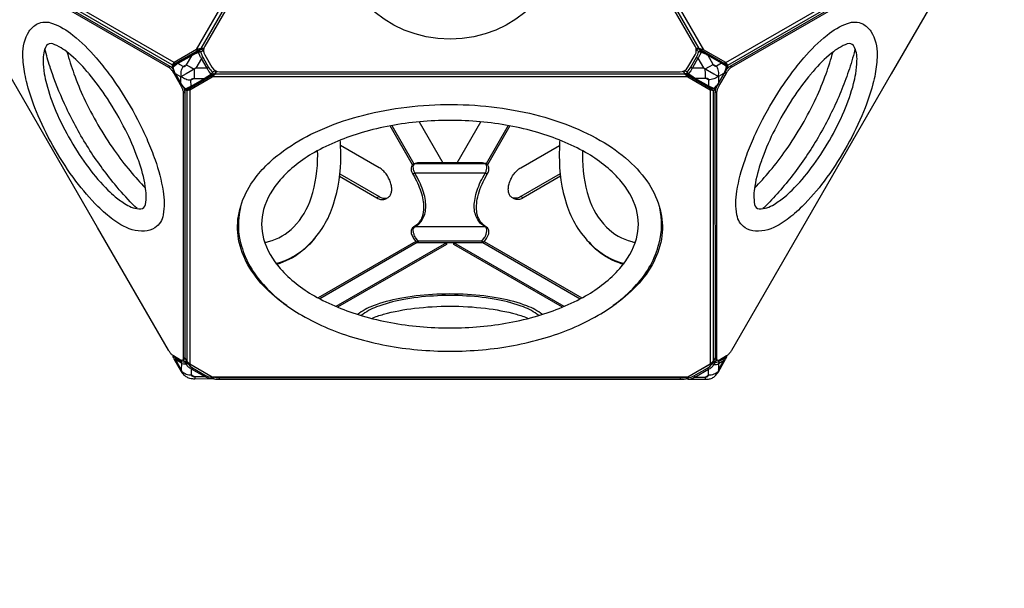
# Model space of a CAD drawing. Extents: x -3536 to 9387, y -4099 to 5853.
# Drawn here: x 3939 to 5352, y -80 to 736 of the extents above; entities that cross this region are included whole.
import ezdxf

# ---------------------------------------------------------------- set-up
doc = ezdxf.new("R2010")
doc.units = 0
doc.header["$LTSCALE"] = 500
doc.header["$MEASUREMENT"] = 0
doc.layers.get('0').update_dxf_attribs({"linetype": 'CONTINUOUS'})
doc.layers.get('Defpoints').update_dxf_attribs({"linetype": 'CONTINUOUS'})
doc.layers.add('PW_DIMS_ASTM', color=30, linetype='CONTINUOUS')
doc.layers.add('PW_STRUCTURE', color=140, linetype='CONTINUOUS')
doc.styles.get("Standard").update_dxf_attribs({"font": 'tahoma.ttf', "width": 0.9})
doc.dimstyles.new('PW_Metric', dxfattribs={"dimtxt": 175, "dimasz": 120, "dimexe": 50, "dimexo": 100, "dimgap": 80, "dimtad": 0, "dimtih": 1, "dimtoh": 1, "dimlfac": 0.001, "dimrnd": 0.01, "dimzin": 0, "dimtxsty": 'Standard', "dimblk": 'DOT', "dimcen": 0.09, "dimse1": 1, "dimse2": 1, "dimadec": 0, "dimazin": 0, "dimtfac": 1, "dimtofl": 0, "dimtmove": 0, "dimatfit": 3, "dimfxl": 1, "dimtolj": 1, "dimtzin": 0, "dimarcsym": 0})

# ---------------------------------------------------------------- blocks, each defined once
blk = doc.blocks.new('_Dot')
at = {"color": 0, "linetype": 'ByBlock', "lineweight": -2}
blk.add_line((-0.5, 0), (-1, 0), dxfattribs=at)
at = {"color": 0, "linetype": 'ByBlock', "const_width": 0.5}
blk.add_lwpolyline([(-0.25, 0, 1), (0.25, 0, 1)], format="xyb", close=True, dxfattribs=at)
blk = doc.blocks.new('*D10')
at = {"layer": 'Defpoints', "color": 0, "transparency": 16777216}
for p in [(4191.2, 5128.6), (-3207.6, -2491.4), (-399.1, -2491.4)]:
    blk.add_point(p, dxfattribs=at)
at = {"layer": 'PW_DIMS_ASTM', "color": 0, "lineweight": -2, "transparency": 16777216}
for p, q in [((-3207.6, 5008.6), (-3207.6, 1509.7)), ((-3207.6, -2371.4), (-3207.6, 1127.6))]:
    blk.add_line(p, q, dxfattribs=at)
at = {"layer": 'PW_DIMS_ASTM', "color": 0, "lineweight": -2, "transparency": 16777216, "xscale": 120, "yscale": 120, "zscale": 120}
for p, rotation in [((-3207.6, 5128.6), 90), ((-3207.6, -2491.4), 270)]:
    blk.add_blockref('_Dot', p, dxfattribs=dict(at, rotation=rotation))
at = {"layer": 'PW_DIMS_ASTM', "color": 0, "transparency": 16777216, "insert": (-3207.6, 1318.6), "char_height": 175, "attachment_point": 5}
blk.add_mtext('\\A1;7,62M', dxfattribs=at)
blk = doc.blocks.new('*D11')
at = {"layer": 'Defpoints', "color": 0, "transparency": 16777216}
for p in [(7155.6, 5738.2), (7155.6, 2658.9), (-2598, 19.2)]:
    blk.add_point(p, dxfattribs=at)
at = {"layer": 'PW_DIMS_ASTM', "color": 0, "lineweight": -2, "transparency": 16777216}
for p, q in [((-2478, 5738.2), (1916.7, 5738.2)), ((7035.6, 5738.2), (2640.9, 5738.2))]:
    blk.add_line(p, q, dxfattribs=at)
at = {"layer": 'PW_DIMS_ASTM', "color": 0, "lineweight": -2, "transparency": 16777216, "xscale": 120, "yscale": 120, "zscale": 120, "rotation": 180}
blk.add_blockref('_Dot', (-2598, 5738.2), dxfattribs=at)
at = {"layer": 'PW_DIMS_ASTM', "color": 0, "lineweight": -2, "transparency": 16777216, "xscale": 120, "yscale": 120, "zscale": 120}
blk.add_blockref('_Dot', (7155.6, 5738.2), dxfattribs=at)
at = {"layer": 'PW_DIMS_ASTM', "color": 0, "transparency": 16777216, "insert": (2278.8, 5738.2), "char_height": 175, "attachment_point": 5}
blk.add_mtext('\\A1;9,75M', dxfattribs=at)

msp = doc.modelspace()

# ---------------------------------------------------------------- linework, layer by layer
at = {"layer": 'PW_STRUCTURE'}
for points in [[(4193.036, 692.92), (4534.067, 1283.604)], [(4535.689, 1277.552), (4199.088, 694.542)], [(4914.285, 694.474), (4577.684, 1277.485)], [(4579.306, 1283.537), (4920.337, 692.853)], [(4160.974, 674.413), (3819.879, 871.345)], [(4158.165, 670.919), (3821.501, 865.293)], [(4952.398, 674.346), (5293.494, 871.277)], [(4955.207, 670.852), (5291.872, 865.225)], [(4199.13, 694.542), (4199.088, 694.542), (4193.036, 692.92), (4160.974, 674.413), (4158.165, 670.919), (4158.164, 666.245)], [(4160.342, 670.792), (4160.343, 672.176), (4162.86, 673.324), (4194.921, 691.832), (4199.088, 694.542)], [(4193.036, 692.92), (4194.921, 691.832)], [(4198.613, 693.245), (4198.481, 693.153), (4198.227, 692.977)], [(4203.399, 694.541), (4199.13, 694.542)], [(4202.86, 694.541), (4203.003, 694.459), (4203.283, 693.973)], [(4914.242, 694.474), (4909.78, 694.474)], [(4913.968, 693.807), (4914.1, 693.716), (4915.069, 693.043)], [(4955.209, 666.29), (4955.207, 670.852), (4952.398, 674.346), (4920.337, 692.853), (4914.285, 694.474), (4914.242, 694.474)], [(4914.285, 694.474), (4918.451, 691.764), (4950.513, 673.257), (4953.03, 672.109), (4953.03, 670.74)], [(4202.248, 681.383), (4200.095, 680.141), (4192.086, 666.19), (4178.204, 658.176)], [(4910.333, 681.947), (4912.485, 680.704), (4920.492, 666.752)], [(4152.562, 667.964), (4154.739, 669.222)], [(4160.343, 672.176), (4158.165, 670.919)], [(4160.974, 674.413), (4162.86, 673.324)], [(4183.831, 668.042), (4189.578, 664.742), (4189.578, 658.176)], [(4210.325, 667.391), (4208.173, 666.148), (4192.086, 666.19)], [(4902.254, 667.955), (4904.406, 666.712), (4920.492, 666.752), (4935.127, 658.301)], [(4923.017, 658.176), (4923, 665.304), (4929.063, 668.804)], [(4952.398, 674.346), (4950.513, 673.257)], [(4953.03, 672.109), (4955.207, 670.852)], [(4953.032, 665.041), (4953.032, 663.532)], [(4960.773, 667.965), (4958.595, 669.222)], [(4050.887, 437.777), (3923.643, 658.176)], [(4159.894, 659.498), (4161.314, 660.317)], [(4160.657, 658.176), (4169.396, 643.04)], [(4162.95, 658.176), (4162.504, 658.442), (4162.363, 658.361)], [(4170.3, 644.605), (4162.465, 658.176)], [(4162.657, 658.176), (4170.389, 644.76)], [(4178.101, 658.117), (4170.453, 653.702), (4162.95, 658.176)], [(4170.563, 645.062), (4170.453, 653.702)], [(4175.157, 636.79), (4179.108, 634.51), (4183.538, 635.196), (4215.597, 653.709), (4220.027, 658.139), (4220.048, 658.176)], [(4178.204, 658.176), (4178.101, 658.117)], [(4220.027, 658.139), (4215.597, 655.886), (4183.538, 637.374), (4181.286, 635.768), (4180.19, 636.4)], [(4897.66, 653.709), (4215.597, 653.709)], [(4218.779, 658.312), (4218.633, 658.243), (4218.492, 658.176)], [(4220.027, 658.139), (4893.229, 658.139)], [(4220.048, 658.176), (4222.167, 661.847)], [(4221.746, 661.991), (4221.998, 661.554)], [(4891.074, 661.873), (4893.208, 658.176)], [(4893.208, 658.176), (4893.229, 658.139), (4897.66, 653.709), (4929.718, 635.196), (4934.148, 634.51), (4938.196, 636.846)], [(4933.359, 636.569), (4931.971, 635.768), (4929.718, 637.374), (4897.659, 655.886), (4893.229, 658.139)], [(4893.798, 658.877), (4893.944, 658.808), (4895.286, 658.176)], [(4897.66, 653.709), (4897.659, 655.886)], [(4935.127, 658.301), (4935.342, 658.176)], [(4935.342, 658.176), (4942.123, 654.26), (4942.012, 646.376)], [(4948.71, 658.176), (4942.123, 654.26)], [(4942.398, 645.707), (4949.61, 658.176)], [(4949.79, 658.176), (4942.494, 645.541)], [(4943.938, 643.04), (4952.677, 658.176)], [(4950.216, 658.915), (4950.082, 658.992), (4948.71, 658.176)], [(4953.44, 659.499), (4951.263, 660.756)], [(5189.695, 658.176), (5062.445, 437.78)], [(4170.159, 641.718), (4171.572, 642.534)], [(4170.437, 644.366), (4170.571, 644.444), (4170.563, 645.062)], [(4181.286, 635.768), (4179.108, 634.51)], [(4183.538, 635.196), (4183.538, 637.374)], [(4929.718, 635.196), (4929.718, 637.374)], [(4931.971, 635.768), (4934.148, 634.51)], [(4939.506, 640.116), (4938.167, 639.343)], [(4943.175, 641.719), (4940.997, 642.976)], [(4942.012, 646.376), (4941.993, 645.007), (4942.133, 644.925)], [(4173.825, 631.134), (4176.003, 632.391)], [(4179.108, 634.51), (4179.108, 245.764)], [(4183.538, 635.196), (4183.538, 241.333)], [(4929.718, 635.196), (4929.718, 241.333)], [(4934.148, 634.51), (4934.148, 245.764)], [(4939.509, 631.135), (4937.331, 632.392)], [(4502.987, 527.761), (4470.785, 583.536)], [(4473.133, 583.975), (4504.865, 529.012)], [(4512.366, 589.352), (4546.315, 530.552)], [(4567.018, 530.551), (4600.963, 589.346)], [(4640.194, 583.962), (4608.488, 529.047)], [(4642.541, 583.523), (4610.344, 527.756)], [(4506.454, 529.57), (4507.052, 529.581), (4606.343, 529.575), (4606.941, 529.564)], [(4455.046, 482.021), (4451.813, 480.155)], [(4464.512, 478.897), (4467.745, 480.764)], [(4648.822, 478.897), (4645.589, 480.764)], [(4661.52, 480.155), (4658.287, 482.021)], [(4507.618, 417.597), (4367.385, 336.633)], [(4509.463, 416.061), (4369.726, 335.383)], [(4551.423, 415.838), (4392.9, 324.315)], [(4551.423, 415.868), (4551.423, 413.324), (4395.412, 323.251)], [(4602.505, 417.954), (4510.869, 417.959), (4510.869, 415.87)], [(4720.4, 324.334), (4561.91, 415.839)], [(4717.889, 323.27), (4561.911, 413.324), (4561.911, 415.867)], [(4602.505, 417.954), (4602.505, 415.865)], [(4603.891, 416.049), (4743.571, 335.405)], [(4605.748, 417.578), (4745.911, 336.655)], [(4161.051, 252.57), (4161.468, 251.807), (4163.33, 250.113), (4171.41, 245.448), (4173.766, 244.707), (4176.674, 244.85), (4176.867, 245.197)], [(4172.921, 246.985), (4174.875, 248.114)], [(4183.511, 241.361), (4173.345, 247.23)], [(4173.794, 249.448), (4175.972, 250.705)], [(4937.362, 251.329), (4934.148, 245.764), (4929.718, 241.333), (4897.659, 222.821), (4215.597, 222.821), (4183.538, 241.333), (4179.108, 245.764), (4175.972, 251.194)], [(4180.694, 242.987), (4180.508, 242.652), (4183.753, 238.714), (4187.194, 236.042), (4206.644, 224.943), (4210.729, 223.32), (4215.871, 222.472), (4216.106, 222.821)], [(4896.871, 222.821), (4897.376, 222.073), (4902.518, 222.922), (4906.603, 224.545), (4926.056, 235.649), (4929.497, 238.321), (4932.743, 242.26), (4932.411, 242.856)], [(4939.989, 247.231), (4920.394, 235.917), (4920.289, 235.889)], [(4939.54, 249.449), (4937.362, 250.706)], [(4940.414, 246.986), (4938.235, 248.244)], [(4942.1, 242.418), (4942.124, 233.155), (4950.179, 247.08)], [(4172.008, 231.167), (4171.515, 230.872)], [(4942.124, 233.155), (4941.239, 230.77), (4941.732, 230.473)], [(4215.871, 222.472), (4216.995, 221.757)], [(4225.295, 221.751), (4225.295, 219.236)], [(4887.161, 219.228), (4887.161, 221.743)], [(4896.252, 221.358), (4897.376, 222.073)], [(4922.956, 222.922), (4922.885, 219.695)], [(4922.956, 222.922), (4927.573, 225.557)]]:
    msp.add_lwpolyline(points, dxfattribs=at)
at = {"layer": 'PW_STRUCTURE', "linetype": 'Continuous', "lineweight": 25}
msp.add_lwpolyline([(4566.847, 1276.923), (4546.316, 1276.923, 0.26794919), (4535.318, 1270.573), (4204.783, 698.07, 0.26794919), (4204.783, 685.37), (4215.048, 667.59, 0.26794919), (4226.047, 661.24), (4887.117, 661.24, 0.26794919), (4898.115, 667.59), (4908.38, 685.37, 0.26794919), (4908.38, 698.07), (4577.846, 1270.573, 0.26794919)], format="xyb", close=True, dxfattribs=at)
at = {"layer": 'PW_STRUCTURE'}
for points in [[(3821.38, 860.383, -0.0000689), (3821.381, 860.384, -0.09082913), (3821.851, 860.601, -0.07763982), (3822.411, 860.652, -0.05829105), (3823.057, 860.535, -0.056721), (3824.173, 860.038), (4154.739, 669.222, -0.03706269), (4155.984, 668.356, -0.02630208), (4157.292, 667.172, -0.02051081), (4158.629, 665.709, -0.0112638), (4159.498, 664.627, -0.0112638)], [(3821.996, 858.781), (4152.562, 667.964, -0.03706269), (4153.806, 667.098, -0.02630208), (4155.114, 665.914, -0.02051081), (4156.451, 664.452, -0.01752224), (4157.783, 662.752, -0.0160259), (4159.073, 660.853, -0.0104831), (4159.894, 659.498), (4160.657, 658.176)], [(4950.683, 659.752), (4951.263, 660.756, -0.01045747), (4952.083, 662.111, -0.01622258), (4953.374, 664.01, -0.01749651), (4954.705, 665.71, -0.02125503), (4956.042, 667.172, -0.02626139), (4957.351, 668.356, -0.03708975), (4958.595, 669.222), (5289.161, 860.039, -0.03643926), (5289.925, 860.414, -0.07759178), (5290.923, 860.653, -0.11970893), (5291.73, 860.513, -0.04348719), (5291.953, 860.385)], [(4952.677, 658.176), (4953.44, 659.499, -0.01045747), (4954.261, 660.854, -0.01622258), (4955.552, 662.753, -0.01749651), (4956.883, 664.453, -0.02125503), (4958.22, 665.915, -0.02626139), (4959.528, 667.099, -0.03708975), (4960.773, 667.965), (5291.339, 858.782, -0.03643926), (5292.102, 859.156, -0.07759178), (5293.101, 859.396, -0.11970893), (5293.908, 859.256, -0.13478935), (5294.506, 858.748, -0.09071596), (5294.878, 857.88, -0.05971443), (5295.005, 856.665), (5295.006, 844.811, -0.04220042), (5294.879, 843.3, -0.0217282), (5294.507, 841.575, -0.02547199), (5293.91, 839.686, -0.01278201), (5293.103, 837.683, -0.02075451), (5292.104, 835.616, -0.00564008), (5291.34, 834.227), (5189.695, 658.176)], [(3946.604, 658.176, -0.03916692), (3943.741, 685.252, -0.15009876), (3952.736, 719.215, -0.11448786), (3964.462, 729.823, -0.21317343), (3986.253, 730.643, -0.08844652), (4015.6, 713.723, -0.0463125), (4048.964, 681.104, -0.01724285), (4067.325, 658.176)], [(5046.009, 658.176, -0.01724467), (5064.37, 681.106, -0.04631651), (5097.735, 713.724, -0.08844415), (5127.082, 730.644, -0.21317302), (5148.872, 729.824, -0.11448629), (5160.598, 719.216, -0.15009984), (5169.593, 685.253, -0.03916842), (5166.73, 658.176, -0.03916842)], [(4038.676, 658.176, 0.00300346), (4035.768, 661.603, 0.04498521), (4009.157, 687.921, 0.08844307), (3986.663, 701.199, 0.34545554), (3977.541, 698.653, 0.13741693), (3972.737, 677.028, 0.03512577), (3974.486, 658.176)], [(3986.166, 658.176, -0.00543226), (3982.726, 668.425, -0.01541179), (3975.359, 693.865)], [(4162.465, 658.176), (4162.36, 658.359, -0.06300585), (4158.739, 667.061, -0.10284967), (4158.673, 668.54, -0.10548806), (4159.327, 669.939, -0.06819213), (4160.122, 670.634), (4162.862, 672.594), (4198.266, 693.045)], [(4198.613, 693.245), (4198.481, 693.153), (4195.28, 690.928, 0.15819664), (4195.186, 690.442, 0.06817413), (4195.674, 688.962, -3.16823527)], [(4203.003, 694.459, 0.00290897), (4202.901, 693.372, -0.04127443), (4202.726, 692.447, -0.06863909), (4202.508, 691.926, -0.07592644), (4202.356, 691.745), (4202.301, 691.698), (4199.1, 689.473, 0.04989408), (4198.07, 689.489, 0.03555744), (4196.866, 689.309, 0.02564462), (4195.968, 689.064, 0.02564462)], [(4198.266, 693.045), (4198.613, 693.245, -0.1961962), (4200.27, 693.396, -0.09873479), (4201.426, 692.791, -0.08559214), (4202.356, 691.745), (4203.154, 690.362)], [(4910.057, 692.516, 0.00382192), (4910.073, 692.489, 0.07628357), (4910.225, 692.308), (4910.28, 692.261), (4913.481, 690.036, -0.04989376), (4914.511, 690.052, -0.0355644), (4915.715, 689.872, -0.03424338), (4916.907, 689.524)], [(4910.078, 692.052), (4910.225, 692.308, -0.08558147), (4911.156, 693.354, -0.09873574), (4912.311, 693.959, -0.19621096), (4913.968, 693.807), (4914.957, 693.236)], [(4914.957, 693.236), (4949.715, 673.149), (4952.456, 671.19, -0.16917992), (4953.727, 669.655, -0.16011386), (4953.838, 667.617, -0.06371559), (4950.216, 658.915), (4949.79, 658.176)], [(4915.069, 693.043), (4917.301, 691.491, -0.15839209), (4917.395, 691.005, -0.05924943), (4916.993, 689.709, -0.05924943)], [(5138.848, 658.176, 0.03512772), (5140.598, 677.029, 0.13741722), (5135.794, 698.654, 0.33103612), (5126.671, 701.2, 0.08844317), (5104.178, 687.922, 0.04499086), (5077.567, 661.604, 0.00300446), (5074.658, 658.176, 0.00300446)], [(5137.984, 693.843, -0.00369588), (5136.459, 688.115, -0.01662225), (5127.189, 658.176, -0.01662225)], [(4007.004, 689.701, 0.01911024), (4017.118, 658.176, 0.01911024)], [(4195.773, 688.726), (4195.674, 688.962), (4190.101, 686.257, -0.00321398), (4185.629, 684.142), (4166.292, 672.98, 0.00362722), (4162.532, 670.343), (4159.058, 667.826), (4160.49, 662.904, 0.03884379), (4162.504, 658.442), (4162.657, 658.176)], [(4197.126, 691.069, 0.01107114), (4196.985, 691.11, 0.19306061), (4195.28, 690.928, -0.01241445), (4186.212, 685.547), (4166.875, 674.385, -0.00855741), (4160.122, 670.634)], [(4186.212, 685.547, 0.14306696), (4185.781, 684.987, 0.09731723), (4185.629, 684.142), (4178.232, 671.257, -0.05339777), (4177.14, 669.731, -0.07659996), (4175.934, 668.727, -0.11771626), (4174.73, 668.34, -0.14977798), (4173.642, 668.608), (4166.292, 672.98, -0.09731723), (4166.444, 673.824, -0.14312917), (4166.875, 674.385, 5.79603616)], [(4195.968, 689.064, 0.00856821), (4195.674, 688.962)], [(4213.397, 658.176), (4210.569, 661.907, -0.03477518), (4208.173, 666.148), (4200.095, 680.141, -0.0347766), (4197.621, 684.337), (4195.773, 688.726)], [(4199.1, 689.473, 0.08873304), (4198.162, 690.517, 0.08949371), (4197.126, 691.069, 0.08949371)], [(4199.1, 689.473, 0.07148369), (4202.248, 681.383), (4210.325, 667.391, 0.07148337), (4215.756, 660.62, -0.0887678), (4216.192, 659.285, -0.08446265), (4216.164, 658.176, -0.08446265)], [(4896.821, 661.185, 0.07148369), (4902.254, 667.955), (4910.333, 681.947, 0.07148337), (4913.481, 690.036, -0.0887678), (4914.419, 691.08, -0.10068548), (4915.596, 691.673, -0.02592948), (4915.829, 691.726, -0.02592948)], [(4917.175, 689.394), (4916.907, 689.524), (4914.96, 684.9, -0.03477518), (4912.485, 680.704), (4904.406, 666.712, -0.0347766), (4902.009, 662.472), (4898.977, 658.473), (4899.415, 658.176)], [(4915.829, 691.726, -0.16632122), (4917.301, 691.491, 0.01271085), (4926.368, 686.108), (4945.704, 674.942, 0.01861955), (4952.456, 671.19)], [(4916.993, 689.709, -0.00888907), (4916.907, 689.524)], [(4949.61, 658.176), (4950.082, 658.992, 0.03636613), (4952.086, 663.46), (4953.519, 668.382, 0.007745), (4946.287, 673.537), (4926.951, 684.703, -0.0032068), (4922.48, 686.818), (4917.175, 689.394)], [(4945.704, 674.942, -0.1430454), (4946.135, 674.382, -0.09731611), (4946.287, 673.537), (4938.936, 669.167, -0.15039597), (4937.848, 668.9, -0.11823187), (4936.644, 669.287, -0.07682468), (4935.439, 670.291, -0.05365437), (4934.347, 671.817), (4926.951, 684.703, 0.09729747), (4926.799, 685.547, 0.14311331), (4926.368, 686.108, 2.32042061)], [(5096.215, 658.176, 0.0191094), (5106.33, 689.702)], [(4158.739, 667.061, -0.25281868), (4159.058, 667.826, -0.10330579), (4159.105, 669.154, -0.1850178), (4160.122, 670.634, -0.6666775)], [(4161.258, 671.447, -0.05211978), (4161.333, 672.129, -0.03977715), (4161.505, 672.706, -0.03977715)], [(4170.8, 658.176, -0.04590956), (4171.046, 661.408, -0.0914483), (4173.642, 668.608), (4178.232, 671.257), (4183.831, 668.042)], [(4929.063, 668.804), (4934.314, 671.836), (4938.936, 669.167, -0.09144969), (4941.531, 661.967, -0.05382834), (4941.759, 658.176, -0.05382834)], [(4951.177, 672.954, -0.01838803), (4951.245, 672.684, -0.05205849), (4951.319, 672.003)], [(4953.838, 667.617, 0.25281943), (4953.519, 668.382, 0.10332043), (4953.472, 669.71, 0.18501318), (4952.456, 671.19, 1.65367736)], [(4062.369, 457.664, -0.02132879), (4051.508, 467.78, -0.03761669), (4019.812, 504.36, -0.03001233), (3990.034, 549.575, -0.03001057), (3965.766, 597.971, -0.03761475), (3949.935, 643.711, -0.02133077), (3946.604, 658.176)], [(3974.486, 658.176, 0.0262352), (3977.507, 644.354, 0.03761416), (3991.277, 604.572, 0.03001549), (4012.384, 562.479, 0.03001139), (4038.284, 523.153, 0.03761412), (4065.852, 491.337, 0.02623266), (4076.31, 481.811, 0.02623266)], [(4082.142, 491.912, -0.00553875), (4075.621, 499.624, -0.03150011), (4037.765, 551.786, -0.03124096), (4006.134, 609.289, -0.02655518), (3986.166, 658.176)], [(4017.118, 658.176, 0.02162944), (4031.43, 623.549, 0.04543441), (4074.795, 548.44, 0.0216285), (4097.627, 518.732, 0.0216285)], [(4108.406, 537.401, 0.02961025), (4090.813, 578.023, 0.02920424), (4065.06, 622.628, 0.02961135), (4038.676, 658.176)], [(4067.325, 658.176, -0.01536534), (4082.321, 636.721, -0.02920361), (4111.648, 585.926, -0.01536528), (4122.73, 562.212, -0.01536528)], [(4218.544, 658.176), (4183.015, 637.683), (4179.948, 636.289, -0.16917992), (4177.983, 635.956, -0.16011386), (4176.162, 636.879, -0.06371559), (4170.437, 644.366), (4170.3, 644.605)], [(4170.389, 644.76), (4170.571, 644.444, 0.03636613), (4173.438, 640.474), (4176.984, 636.773, 0.007745), (4185.065, 640.458), (4204.403, 651.621, -0.0032068), (4208.471, 654.435), (4213.6, 657.908), (4213.397, 658.176)], [(4174.451, 651.795, -0.05601816), (4171.318, 654.201, -0.05684781), (4170.8, 658.176)], [(4189.578, 658.176), (4189.578, 651.678), (4184.956, 649.009, -0.09144969), (4177.423, 650.362, -0.04673803), (4174.451, 651.795)], [(4216.164, 658.176, -0.01608603), (4216.117, 657.969, -0.1930834), (4215.106, 656.584, 0.01271085), (4205.911, 651.423), (4186.574, 640.261, 0.01861955), (4179.948, 636.289)], [(4186.574, 640.261, -0.1430454), (4185.873, 640.168, -0.09731611), (4185.065, 640.458), (4184.956, 649.009, -0.15039597), (4185.268, 650.085, -0.11823187), (4186.205, 650.934, -0.07682468), (4187.678, 651.476, -0.05365437), (4189.546, 651.659), (4204.403, 651.621, 0.09729747), (4205.21, 651.33, 0.14311331), (4205.911, 651.423, 2.32042061)], [(4218.492, 658.176), (4215.106, 656.584, -0.15839209), (4214.638, 656.745, -0.06817441), (4213.6, 657.908)], [(4213.907, 658.176, -0.01123672), (4213.6, 657.908)], [(4221.982, 661.525, -0.00279607), (4221.033, 661.961, 0.04131332), (4220.144, 662.273, 0.06834359), (4219.585, 662.345, 0.07628357), (4219.352, 662.304), (4219.284, 662.279), (4215.756, 660.62, -0.04989376), (4215.255, 659.72, -0.0355644), (4214.497, 658.766, -0.02299781), (4213.907, 658.176, -0.02299781)], [(4218.553, 663.687), (4219.352, 662.304, -0.08558147), (4219.793, 660.974, -0.09873574), (4219.738, 659.671, -0.19621096), (4218.779, 658.312), (4218.544, 658.176)], [(4895.012, 658.176), (4893.798, 658.877, -0.1961962), (4892.839, 660.236, -0.09873479), (4892.785, 661.539, -0.07959094), (4893.181, 662.781)], [(4893.294, 662.844), (4896.821, 661.185, 0.04989408), (4897.322, 660.285, 0.03555744), (4898.08, 659.331, 0.03422035), (4898.977, 658.473)], [(4942.494, 645.541), (4942.137, 644.923, -0.06300585), (4936.411, 637.437, -0.10284967), (4935.164, 636.64, -0.10548806), (4933.625, 636.507, -0.06819213), (4932.625, 636.847), (4929.558, 638.241), (4895.012, 658.176)], [(4895.286, 658.176), (4897.471, 657.148, 0.15819664), (4897.939, 657.31, 0.05219209), (4898.763, 658.176, 0.05219209)], [(4896.821, 661.185, 0.08873304), (4896.386, 659.85, 0.10066459), (4896.461, 658.534, 0.04110667), (4896.583, 658.176, 0.04110667)], [(4896.583, 658.176, 0.15075752), (4897.471, 657.148, -0.01241445), (4906.665, 651.986), (4926, 640.82, -0.00855741), (4932.625, 636.847)], [(4898.763, 658.176, 0.01592537), (4898.977, 658.473)], [(4899.415, 658.176), (4904.106, 654.999, -0.00321398), (4908.174, 652.184), (4927.509, 641.018, 0.00362722), (4931.673, 639.08), (4935.589, 637.331), (4939.135, 641.032, 0.03884379), (4941.993, 645.007), (4942.398, 645.707)], [(4906.665, 651.986, 0.14306696), (4907.366, 651.893, 0.09731723), (4908.174, 652.184), (4923.031, 652.22, -0.05339777), (4924.898, 652.037, -0.07659996), (4926.371, 651.495, -0.11771626), (4927.308, 650.645, -0.14977798), (4927.62, 649.57), (4927.509, 641.018, -0.09731723), (4926.702, 640.727, -0.14312917), (4926, 640.82, 5.79603616)], [(4938.446, 652.553, -0.05208081), (4935.153, 650.921, -0.0914483), (4927.62, 649.57), (4923.031, 652.22), (4923.017, 658.176)], [(4941.759, 658.176, -0.04892626), (4941.259, 654.76, -0.05067355), (4938.446, 652.553, -0.05067355)], [(4990.604, 562.212, -0.0153653), (5001.687, 585.927, -0.02920361), (5031.013, 636.722, -0.01536534), (5046.009, 658.176)], [(5074.658, 658.176, 0.02961032), (5048.275, 622.629, 0.02920424), (5022.522, 578.025, 0.0296113), (5004.928, 537.401, 0.0296113)], [(5015.707, 518.732, 0.02162923), (5038.539, 548.44, 0.04543305), (5081.903, 623.549, 0.02162821), (5096.215, 658.176)], [(5127.189, 658.176, -0.01661356), (5115.957, 628.935, -0.03142016), (5086.941, 570.568, -0.03125483), (5050.902, 516.256, -0.01636126), (5031.186, 491.922, -0.01636126)], [(5037.023, 481.811, 0.0262351), (5047.483, 491.339, 0.03761416), (5075.051, 523.154, 0.03001549), (5100.951, 562.48, 0.03001139), (5122.058, 604.573, 0.03761412), (5135.827, 644.355, 0.02623282), (5138.848, 658.176)], [(5166.73, 658.176, -0.02132891), (5163.4, 643.712, -0.03761669), (5147.569, 597.972, -0.03001233), (5123.301, 549.576, -0.03001057), (5093.523, 504.362, -0.03761475), (5061.826, 467.782, -0.02133069), (5050.964, 457.665, -0.02133069)], [(4169.396, 643.04), (4170.159, 641.718, -0.01045747), (4170.923, 640.329, -0.01622258), (4171.922, 638.262, -0.01749651), (4172.729, 636.259, -0.02125503), (4173.326, 634.37, -0.02626139), (4173.698, 632.645, -0.03708975), (4173.825, 631.134), (4173.794, 249.448, -0.03643926), (4173.737, 248.599, -0.07759178), (4173.445, 247.614, -0.11970893), (4172.921, 246.985, -0.13478935), (4172.181, 246.721, -0.09071596), (4171.245, 246.833, -0.05971443), (4170.128, 247.331), (4159.861, 253.257, -0.04220042), (4158.617, 254.123, -0.0217282), (4157.309, 255.307, -0.02547199), (4155.972, 256.769, -0.01278201), (4154.64, 258.469, -0.02075451), (4153.35, 260.367, -0.00564008), (4152.529, 261.723), (4050.887, 437.777)], [(4174.423, 638.762, -0.01082297), (4174.906, 637.516, -0.02125503), (4175.504, 635.627, -0.02626139), (4175.875, 633.902, -0.03708975), (4176.003, 632.391), (4175.972, 250.705, -0.03643926), (4175.915, 249.856, -0.07759178), (4175.623, 248.872, -0.11970893), (4175.098, 248.242, -0.04348719), (4174.875, 248.114)], [(4176.162, 636.879, 0.25281943), (4176.984, 636.773, 0.10332043), (4178.158, 636.149, 0.18501318), (4179.948, 636.289, 1.65367736)], [(4182.282, 636.478, -0.02964645), (4181.847, 636.591, -0.05205849), (4181.22, 636.867)], [(4931.353, 637.425, -0.05211978), (4930.726, 637.149, -0.03490778), (4930.212, 637.021, -0.03490778)], [(4936.411, 637.437, -0.25281868), (4935.589, 637.331, -0.10330579), (4934.415, 636.707, -0.1850178), (4932.625, 636.847, -0.6666775)], [(4938.235, 248.244, -0.04548169), (4938.037, 248.413, -0.07763982), (4937.712, 248.872, -0.05829105), (4937.49, 249.49, -0.056721), (4937.362, 250.706), (4937.331, 632.392, -0.03706269), (4937.459, 633.903, -0.02630208), (4937.83, 635.628, -0.02051081), (4938.428, 637.517, -0.01752224), (4939.235, 639.52, -0.0160259), (4940.234, 641.587, -0.0104831), (4940.997, 642.976), (4941.689, 644.174)], [(5062.445, 437.78), (4960.4, 261.038, -0.01050787), (4959.561, 259.716, -0.01661805), (4958.253, 257.879, -0.01878039), (4956.916, 256.254, -0.02301136), (4955.585, 254.88, -0.03078227), (4954.294, 253.797, -0.01817409), (4953.473, 253.258), (4943.207, 247.331, -0.03645268), (4942.443, 246.957, -0.04960729), (4941.757, 246.755, -0.06784695), (4941.153, 246.722, -0.08574846), (4940.637, 246.857, -0.09082913), (4940.214, 247.156, -0.07763982), (4939.889, 247.615, -0.05829105), (4939.667, 248.233, -0.056721), (4939.54, 249.449), (4939.509, 631.135, -0.03706269), (4939.637, 632.646, -0.02630208), (4940.008, 634.371, -0.02051081), (4940.606, 636.26, -0.01752224), (4941.413, 638.263, -0.0160259), (4942.411, 640.33, -0.0104831), (4943.175, 641.719), (4943.938, 643.04)], [(4322.518, 325.518, -0.05232869), (4289.021, 354.008, -0.07004629), (4264.227, 388.573, -0.08829619), (4252.619, 425.589, -0.09297048), (4254.97, 463.478, -0.08116165), (4271.069, 499.81, -0.08472652), (4312.45, 543.611, -0.04764295), (4357.184, 571.363, -0.03896554), (4410.719, 592.797, -0.03378951), (4470.575, 607.114, -0.03150011), (4534.676, 613.818, -0.03124096), (4600.291, 612.46, -0.03199206), (4663.208, 603.163, -0.03515238), (4721.188, 586.419, -0.04282971), (4772.154, 562.722, -0.05329596), (4813.19, 533.291, -0.06468515), (4842.187, 499.81, -0.08116495), (4858.286, 463.478, -0.09296774), (4860.637, 425.589, -0.08624985), (4849.029, 388.573, -0.07280951), (4824.236, 354.008, -0.05235175), (4790.722, 325.507, -0.05235175)], [(4122.73, 562.212, -0.01724473), (4133.407, 534.846, -0.04631651), (4144.973, 489.642, -0.08844415), (4144.952, 455.767, -0.21317302), (4133.347, 437.306, -0.11448629), (4118.297, 432.455, -0.15009984), (4084.387, 441.647, -0.03916854), (4062.369, 457.664, -0.03916854)], [(4306.859, 386.048, 0.13585819), (4354.183, 413.429, 0.12561981), (4389.48, 470.996, 0.08076877), (4399.876, 540.816, 0.01612869), (4399.175, 563.061, 0.01612869)], [(4398.659, 514.581), (4455.046, 482.021, 0.0743872), (4460.233, 479.904, 0.09994617), (4464.825, 479.716, 0.11946439), (4468.601, 481.327, 0.11199057), (4471.336, 484.611, 0.08669431), (4472.81, 489.438, 0.06364561), (4472.81, 495.567, 0.04915733), (4471.335, 502.096, 0.04172455), (4468.599, 508.539, 0.04031087), (4464.824, 514.511, 0.04458996), (4460.232, 519.625, 0.05556936), (4455.044, 523.498), (4399.574, 555.528)], [(4714.675, 514.581), (4658.287, 482.021, -0.0743872), (4653.1, 479.904, -0.09994617), (4648.508, 479.716, -0.11946439), (4644.733, 481.327, -0.11199057), (4641.998, 484.611, -0.08669431), (4640.523, 489.438, -0.06364561), (4640.524, 495.567, -0.04915733), (4641.998, 502.096, -0.04172455), (4644.735, 508.539, -0.04031087), (4648.51, 514.511, -0.04458996), (4653.102, 519.625, -0.05556936), (4658.289, 523.498), (4713.76, 555.528)], [(4714.16, 563.081, 0.01614277), (4713.458, 540.817, 0.08076768), (4723.854, 470.997, 0.12562212), (4759.151, 413.43, 0.13570733), (4806.416, 386.064)], [(5050.964, 457.665, -0.03916699), (5028.948, 441.648, -0.15009876), (4995.037, 432.456, -0.11448786), (4979.988, 437.307, -0.21317343), (4968.382, 455.768, -0.08844652), (4968.361, 489.643, -0.0463125), (4979.928, 534.847, -0.01724289), (4990.604, 562.212)], [(4076.31, 481.811, 0.03512788), (4091.763, 470.869, 0.13741722), (4112.892, 464.217, 0.33103612), (4119.658, 470.844, 0.08844317), (4119.406, 496.963, 0.04499086), (4109.92, 533.168, 0.00300454), (4108.406, 537.401, 0.00300454)], [(4290.778, 416.234, 0.01289866), (4296.146, 417.45, 0.1363304), (4332.466, 438.469, 0.11463181), (4357.425, 480.291, 0.08076897), (4366.784, 542.381, 0.00427676), (4366.685, 547.792, 0.00427676)], [(4746.648, 547.765, 0.00425483), (4746.55, 542.381, 0.08076775), (4755.909, 480.291, 0.11635829), (4781.122, 438.273, 0.1363304), (4817.485, 417.329, 0.01179999), (4822.442, 416.225)], [(5004.928, 537.401, 0.0030035), (5003.415, 533.17, 0.04498521), (4993.928, 496.965, 0.08844307), (4993.676, 470.845, 0.34545554), (5000.443, 464.218, 0.13741693), (5021.572, 470.87, 0.03512587), (5037.023, 481.811)], [(4508, 417.087, 0.16721844), (4508.438, 417.046, 0.03406222), (4508.99, 417.177, 0.02176195), (4509.694, 417.424, 0.02128134), (4510.869, 417.959), (4507.042, 423.291, -0.04423007), (4505.013, 427.86, -0.06107673), (4504.018, 432.46, -0.09928385), (4504.377, 436.246, -0.15900985), (4505.972, 438.553, 0.07307216), (4512.774, 443.55, 0.07534569), (4517.827, 450.355, 0.06728744), (4520.891, 458.768, 0.05515673), (4521.914, 468.435, 0.04430788), (4520.895, 479.229, 0.03656073), (4517.831, 491.026, 0.03006581), (4512.778, 503.413, 0.02572081), (4505.979, 515.922, -0.0505272), (4504.388, 520.603, -0.07582201), (4504.025, 524.921, -0.12789158), (4505.021, 528.047, -0.17119216), (4507.052, 529.581), (4510.88, 530.554)], [(4602.505, 417.954), (4606.333, 423.285, 0.04427047), (4608.364, 427.858, 0.06136828), (4609.36, 432.474, 0.0993233), (4608.997, 436.248, 0.1586513), (4607.406, 438.547), (4603.765, 440.834, -0.07551467), (4597.821, 446.754, -0.0719007), (4593.776, 454.342, -0.06153541), (4591.728, 463.41, -0.04988265), (4591.729, 473.736, -0.04011654), (4593.778, 485.066, -0.03287998), (4597.826, 497.122, -0.02780165), (4603.772, 509.608), (4607.413, 515.916, 0.05070517), (4609.008, 520.61, 0.07610161), (4609.367, 524.932, 0.12760556), (4608.372, 528.042, 0.1710782), (4606.343, 529.575), (4602.516, 530.548)], [(4097.627, 518.732, 0.01910974), (4119.872, 494.21)], [(4398.257, 511.079), (4451.813, 480.155, 0.0743872), (4457, 478.038, 0.09994617), (4461.592, 477.849, 0.08972038), (4464.512, 478.897, 0.08972038)], [(4503.244, 514.366, 0.02912919), (4503.552, 514.525, 0.00384432), (4504.314, 514.955, 0.00269943), (4505.979, 515.922), (4607.413, 515.916), (4609.078, 514.949, 0.011565), (4610.148, 514.359, -0.18791925)], [(4715.077, 511.079), (4661.52, 480.155, -0.0743872), (4656.334, 478.038, -0.09994617), (4651.741, 477.849, -0.08972038), (4648.822, 478.897, -0.08972038)], [(4993.463, 494.211, 0.01910966), (5015.707, 518.732, 0.01910966)], [(4107.675, 464.718, -0.02046471), (4082.142, 491.912, -0.02046471)], [(5031.186, 491.922, -0.01637538), (5009.902, 468.911, -0.00369481), (5005.704, 464.727)], [(4255.794, 466.481, 0.1319567), (4257.454, 410.84, 0.11283231), (4288.853, 355.629, 0.08076798), (4344.12, 311.715, 0.06142832), (4421.867, 278.694, 0.0485349), (4510.193, 262.126, 0.04543309), (4603.063, 262.126, 0.04853598), (4691.389, 278.694, 0.06142827), (4769.135, 311.716, 0.08076768), (4824.403, 355.63, 0.12562212), (4856.609, 414.981, 0.12670509), (4857.576, 466.083, 0.12670509)], [(4609.071, 438.246, 0.19258085), (4607.406, 438.547), (4505.972, 438.553, 0.1925826), (4504.306, 438.252)], [(4362.512, 422.273, -0.06632294), (4341.805, 401.632, -0.0928343), (4307.869, 384.738)], [(4602.505, 417.954, 0.01406056), (4603.291, 417.583, 0.01689635), (4604.05, 417.279, 0.02916511), (4604.688, 417.086, 0.05192203), (4605.136, 417.022, 0.19197142), (4605.446, 417.157, -0.18767047)], [(4805.406, 384.755, -0.02856723), (4793.486, 388.955, -0.09297048), (4761.848, 409.936, -0.03074644), (4751.746, 421.211)], [(4689.194, 312.854, 0.07732536), (4667.004, 325.038, 0.04631378), (4628.67, 335.775, 0.03261603), (4581.647, 341.488, 0.02920549), (4531.606, 341.488, 0.03261563), (4484.582, 335.775, 0.04631588), (4446.248, 325.038, 0.07732674), (4424.059, 312.854, 0.07732674)], [(4683.974, 311.288, 0.08097645), (4661.911, 323.611, 0.04631427), (4625.346, 333.853, 0.03261748), (4580.492, 339.302, 0.02920598), (4532.76, 339.302, 0.03261731), (4487.907, 333.853, 0.04631687), (4451.341, 323.611, 0.0809703), (4429.279, 311.289, 0.0809703)], [(4444.12, 307.216, -0.03521206), (4461.299, 313.107, -0.03761289), (4505.903, 321.703, -0.03001231), (4556.626, 324.688, -0.03001282), (4607.349, 321.703, -0.03761068), (4651.954, 313.107, -0.03603148), (4669.167, 307.224)], [(4217.712, 222.821), (4216.995, 221.757, -0.09753993), (4216.164, 220.915, -0.11275142), (4214.843, 220.392, -0.05765856), (4211.363, 220.297), (4190.361, 220.095, -0.06135475), (4185.047, 220.615, -0.09014319), (4179.292, 222.61, -0.07294642), (4175.358, 225.73, -0.06450287), (4171.515, 230.872), (4161.064, 249.087, -0.05981041), (4159.395, 252.153, -0.10973917), (4159.185, 253.553, -0.00936843), (4159.198, 253.68)], [(4159.413, 253.533, 0.18801396), (4159.398, 252.158)], [(4214.843, 220.392), (4214.384, 220.386, -0.16602635), (4205.148, 223.406), (4185.698, 234.506, -0.03068516), (4181.508, 237.25), (4177.555, 241.403), (4174.016, 241.609, -0.09558306), (4171.149, 242.812), (4163.069, 247.477, -0.11557685), (4161.064, 249.087, 1.36436052)], [(4171.124, 233.552), (4163.069, 247.477, -0.20270275), (4163.33, 250.113, -3.09514106)], [(4171.41, 245.448, 0.20269963), (4171.149, 242.812), (4171.124, 233.552), (4172.008, 231.167, 0.10238094), (4178.134, 227.318, 0.09122249), (4185.675, 225.954), (4190.291, 223.319), (4190.361, 220.095)], [(4176.674, 244.85, 0.07799899), (4176.61, 243.625, 0.07506201), (4176.92, 242.413, 0.08260915), (4177.555, 241.403, 0.08579927), (4178.725, 241.611, 0.0935781), (4180.508, 242.652, 7.33820803)], [(4176.674, 244.85, 0.01527276), (4177.557, 244.277, 0.00919709), (4178.727, 243.593, 0.0134282), (4180.508, 242.652, -1.75148386)], [(4895.265, 222.821), (4896.252, 221.358, 0.09758376), (4897.082, 220.515, 0.11273355), (4898.404, 219.992), (4900.236, 219.838), (4922.885, 219.695, 0.05992176), (4928.774, 220.3, 0.07912745), (4933.954, 222.211, 0.08659224), (4938.261, 225.785, 0.06211238), (4941.732, 230.473), (4952.183, 248.689, 0.05907569), (4953.849, 251.759, 0.11256683), (4954.061, 253.154, 0.03268293), (4953.997, 253.593)], [(4898.404, 219.992), (4898.862, 219.987), (4901.749, 220.582, 0.11896921), (4908.099, 223.009), (4927.552, 234.112, 0.06584104), (4931.742, 236.857), (4935.696, 241.011), (4939.234, 241.216, 0.09562416), (4942.1, 242.418), (4950.179, 247.08, 0.11564792), (4952.183, 248.689, -8.32878853)], [(4932.743, 242.26, 0.06163165), (4933.87, 241.501, 0.11619118), (4935.696, 241.011, 0.08268285), (4936.33, 242.02, 0.07505321), (4936.64, 243.232, 0.0780352), (4936.577, 244.458, 10.24113837)], [(4932.743, 242.26, 0.03151703), (4936.577, 244.458)], [(4936.239, 245.066), (4936.577, 244.458), (4939.484, 244.314), (4941.839, 245.054), (4949.917, 249.716, 0.10777321), (4951.779, 251.409), (4952.475, 252.681)], [(4941.839, 245.054, -0.20271372), (4942.1, 242.418, -0.02101999)], [(4950.179, 247.08, 0.20271372), (4949.917, 249.716)], [(4206.644, 224.943, -0.12080917), (4205.148, 223.406), (4190.291, 223.319, -0.05357713), (4188.422, 223.496, -0.0764774), (4186.944, 224.033, -0.11740488), (4185.998, 224.879, -0.14981382), (4185.675, 225.954), (4185.698, 234.506, 0.12078184), (4187.194, 236.042, -6.45816629)], [(4908.099, 223.009), (4922.956, 222.922, 0.05335248), (4924.826, 223.098, 0.07625099), (4926.304, 223.636, 0.11687808), (4927.25, 224.482, 0.14913476), (4927.573, 225.557), (4927.552, 234.112)], [(4926.056, 235.649, 0.12076559), (4927.552, 234.112, 3.70112)], [(4941.239, 230.77, -0.10238284), (4935.114, 226.921, -0.09120985), (4927.573, 225.557)], [(4215.871, 222.472, -0.07110262), (4215.413, 221.292, -0.1887882), (4214.384, 220.386, -5.01803986)], [(4896.823, 220.713, -0.00104216), (4896.788, 220.7, -0.0217282), (4895.108, 220.159, -0.02547199), (4893.173, 219.733, -0.01278201), (4891.035, 219.43, -0.02075451), (4888.746, 219.261, -0.00564008), (4887.161, 219.228), (4225.295, 219.236, -0.01050787), (4223.73, 219.302, -0.01661805), (4221.485, 219.516, -0.01878039), (4219.409, 219.862, -0.02301136), (4217.554, 220.328, -0.02865084), (4216.078, 220.858)], [(4895.324, 222.734, -0.00275652), (4895.108, 222.674, -0.02547199), (4893.173, 222.247, -0.01278201), (4891.035, 221.944, -0.02075451), (4888.746, 221.775, -0.00564008), (4887.161, 221.743), (4225.295, 221.751, -0.01050787), (4223.73, 221.816, -0.01661805), (4221.485, 222.031, -0.01878039), (4219.409, 222.376, -0.02211726), (4217.625, 222.821)], [(4897.376, 222.073, 0.07108775), (4897.834, 220.893, 0.18873241), (4898.862, 219.987)], [(4908.099, 223.009, -0.1207564), (4906.603, 224.545, 2.66374561)]]:
    msp.add_lwpolyline(points, format="xyb", dxfattribs=at)
for points in [[(4513.264, 295.385, 0.04543441), (4599.992, 295.385, 0.04853516), (4682.476, 310.857, 0.05909298), (4751.234, 339.592, 0.08076775), (4800.326, 378.742, 0.11635829), (4824.109, 421.587, 0.1363304), (4824.065, 463.55, 0.11463181), (4800.326, 506.076, 0.08076897), (4751.234, 545.226, 0.05909399), (4682.476, 573.961, 0.04853638), (4599.992, 589.433, 0.04543305), (4513.264, 589.433, 0.04853467), (4430.78, 573.961, 0.05777539), (4362.022, 545.226, 0.0807687), (4312.93, 506.076, 0.11463358), (4289.19, 463.549, 0.13633067), (4289.191, 421.268, 0.11463376), (4312.93, 378.742, 0.08076982), (4362.022, 339.592, 0.05909291), (4430.78, 310.857, 0.04853729)], [(4507.928, 417.164, 0.10607967), (4508.823, 416.346, 0.05705546), (4509.523, 416.042, 0.04956953), (4510.434, 415.878, 0.03138596), (4510.869, 415.87), (4602.505, 415.865, 0.04240122), (4603.135, 415.89, 0.03613589), (4603.852, 416.036, 0.04807886), (4604.551, 416.34, 0.10602244), (4605.446, 417.157), (4608.886, 421.961), (4610.531, 424.562, 0.05721194), (4612.126, 428.471, 0.06884338), (4612.569, 431.715, 0.06515346), (4612.32, 433.794, 0.07521326), (4611.544, 435.771, 0.12727355), (4609.071, 438.246), (4606.212, 440.063, -0.06252411), (4601.559, 444.418, -0.060392), (4598.009, 449.994, -0.05212287), (4595.754, 456.486, -0.05490661), (4594.647, 465.865, -0.04999942), (4595.796, 478.288, -0.03956828), (4599.628, 492.2, -0.03242418), (4606.035, 506.879), (4610.148, 514.359), (4611.31, 516.633, 0.03789659), (4612.159, 519.052, 0.05782834), (4612.563, 521.723, 0.077502), (4612.331, 524.268, 0.07569567), (4611.554, 526.258, 0.03749553), (4610.102, 528.013, 0.05402468), (4608.87, 528.847, 0.08046576), (4606.941, 529.564), (4603.302, 530.461, 0.03090615), (4602.516, 530.548), (4510.88, 530.554, 0.03322691), (4510.094, 530.459), (4506.454, 529.57, 0.07966195), (4503.956, 528.519, 0.1117815), (4502.217, 526.818, 0.13243664), (4500.87, 523.238, 0.05058891), (4500.868, 521.073, 0.06189057), (4501.583, 517.917, 0.04909379), (4503.244, 514.366, -0.02526068), (4509.93, 501.584, -0.02927898), (4514.803, 489.144, -0.03501185), (4517.763, 477.341, -0.04336943), (4518.748, 466.47, -0.08072449), (4516.606, 453.004, -0.07140257), (4512.97, 445.927, -0.07822092), (4507.592, 440.376), (4504.306, 438.252), (4502.865, 437.103, 0.08953879), (4501.863, 435.829, 0.08940822), (4500.959, 433.355, 0.06932857), (4500.837, 430.861, 0.06814918), (4501.573, 427.431, 0.072267), (4504.489, 421.968)]]:
    msp.add_lwpolyline(points, format="xyb", close=True, dxfattribs=at)
msp.add_circle((4556.667, 876.722), 168.884, dxfattribs=at)

# ---------------------------------------------------------------- dimensions: what is measured, and where the dimension line sits
at = {"layer": 'PW_DIMS_ASTM'}
dim = msp.add_linear_dim(base=(7155.603, 5738.243), p1=(-2597.997, 19.238), p2=(7155.603, 2658.884), dimstyle='PW_Metric', override={"dimpost": 'M\\X'}, dxfattribs=at)
dim.commit()
dim.dimension.update_dxf_attribs({"geometry": '*D11', "text_midpoint": (2278.803, 5738.243)})
dim = msp.add_linear_dim(base=(-3207.597, -2491.357), p1=(4191.228, 5128.643), p2=(-399.139, -2491.357), angle=90, dimstyle='PW_Metric', override={"dimpost": 'M\\X'}, dxfattribs=at)
dim.commit()
dim.dimension.update_dxf_attribs({"geometry": '*D10', "text_midpoint": (-3207.597, 1318.643)})

doc.saveas('drawing.dxf')
